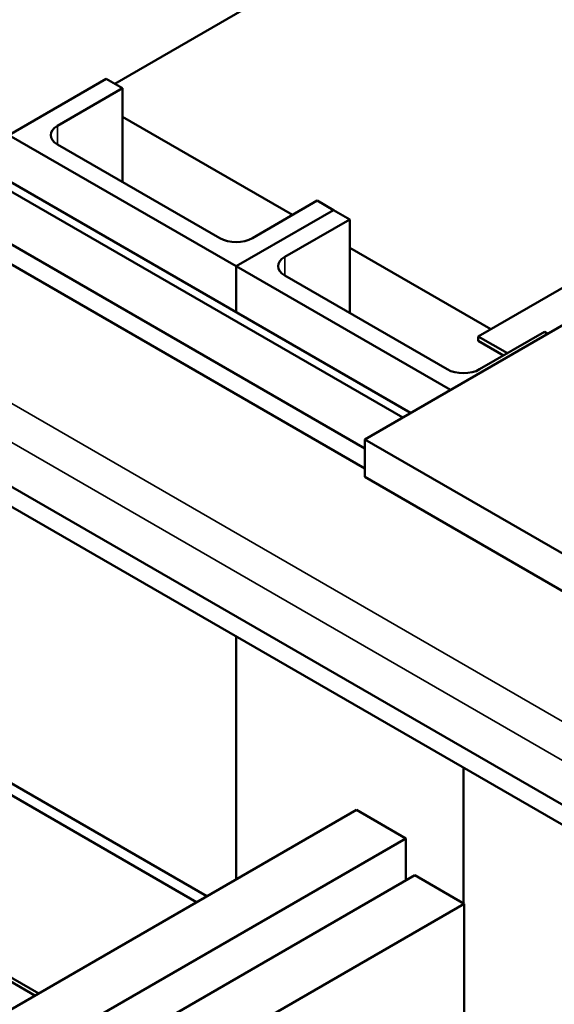
# Model space of a CAD drawing. Units: inches. Extents: x 2 to 86, y 1 to 67.
# Drawn here: x 65.2 to 68.1, y 50.5 to 55.9 of the extents above; entities that cross this region are included whole.
import ezdxf

# ---------------------------------------------------------------- set-up
doc = ezdxf.new("R2010")
doc.units = ezdxf.units.IN
doc.header["$LTSCALE"] = 4
doc.header["$MEASUREMENT"] = 0
doc.layers.add('Visible (ANSI)', color=7, linetype='Continuous', lineweight=50)
doc.layers.add('Visible Narrow (ANSI)', color=7, linetype='Continuous', lineweight=35)

msp = doc.modelspace()

# ---------------------------------------------------------------- linework, layer by layer
at = {"layer": 'Visible (ANSI)'}
for p, q in [((65.7205, 55.5507), (69.8288, 57.9226)), ((67.0817, 53.6136), (73.4456, 57.2878)), ((67.7004, 54.1749), (72.1198, 56.7265)), ((65.6745, 55.5773), (65.1442, 55.2711)), ((65.7629, 55.5262), (65.6745, 55.5773)), ((65.4094, 55.3221), (65.7629, 55.5262)), ((65.7629, 55.0159), (65.7629, 55.5262)), ((64.3329, 55.4395), (67.2886, 53.733)), ((67.3319, 53.758), (64.4279, 55.4347)), ((66.6892, 54.8363), (65.7629, 55.3711)), ((64.0835, 55.2956), (67.0817, 53.5646)), ((65.1442, 55.2711), (66.3816, 54.5566)), ((64.0835, 55.1862), (67.0817, 53.4552)), ((66.2933, 54.7097), (65.4094, 55.22)), ((66.8236, 54.9139), (66.47, 54.7097)), ((66.912, 54.8628), (66.8236, 54.9139)), ((66.3816, 54.5566), (66.912, 54.8628)), ((66.912, 54.8628), (66.3816, 54.5566)), ((67.0004, 54.8118), (66.912, 54.8628)), ((66.6468, 54.6077), (67.0004, 54.8118)), ((67.0004, 54.3015), (67.0004, 54.8118)), ((67.7676, 54.2137), (67.0004, 54.6567)), ((66.3816, 54.3067), (66.3816, 54.5566)), ((66.3816, 54.3067), (66.3816, 54.5566)), ((66.3816, 54.5566), (67.5484, 53.883)), ((67.5307, 53.9953), (66.6468, 54.5056)), ((67.8595, 54.0831), (67.7004, 54.1749)), ((67.7004, 54.1749), (67.7004, 54.1504)), ((68.061, 54.1994), (67.7075, 53.9953)), ((68.0787, 54.1892), (68.061, 54.1994)), ((67.7004, 54.1504), (67.8383, 54.0708)), ((64.0835, 53.9761), (72.3672, 49.1936)), ((64.0835, 53.8667), (72.3672, 49.0842)), ((67.0817, 53.6136), (67.0817, 53.4095)), ((68.8494, 52.593), (67.0817, 53.6136)), ((68.8494, 52.3888), (67.0817, 53.4095)), ((66.3816, 51.2172), (66.3816, 52.5399)), ((66.3816, 51.2172), (66.3816, 52.5399)), ((67.6191, 51.0865), (67.6191, 51.8255)), ((65.1442, 51.7479), (66.2225, 51.1253)), ((66.166, 51.0927), (65.0876, 51.7152)), ((63.1555, 49.3545), (67.0375, 51.5958)), ((67.0375, 51.5958), (67.3062, 51.4407)), ((67.3062, 51.4407), (65.0194, 50.1204)), ((67.3062, 51.2121), (67.3062, 51.4407)), ((65.2326, 50.0149), (67.3539, 51.2396)), ((67.6226, 51.0845), (67.3539, 51.2396)), ((65.5013, 49.8597), (67.6226, 51.0845)), ((67.6226, 50.1641), (67.6226, 51.0845)), ((65.2856, 50.5844), (64.5608, 51.0028)), ((64.5821, 51.0151), (65.3068, 50.5966))]:
    msp.add_line(p, q, dxfattribs=at)
for centre, start_param, end_param in [((65.4978, 55.2711), 5.497787, 7.068583), ((66.3816, 54.7608), 0.785398, 2.356194), ((66.7352, 54.5566), 5.497787, 7.068583), ((67.6191, 54.0463), 0.785398, 2.356194)]:
    msp.add_ellipse(centre, major_axis=(-0.125, 0), ratio=0.57735, start_param=start_param, end_param=end_param, dxfattribs=at)
at = {"layer": 'Visible Narrow (ANSI)'}
for p, q in [((65.4094, 55.22), (65.4094, 55.3221)), ((66.6468, 54.5056), (66.6468, 54.6077)), ((64.3562, 54.0604), (72.3672, 49.4352)), ((64.667, 54.0932), (72.3947, 49.6316))]:
    msp.add_line(p, q, dxfattribs=at)

doc.saveas('drawing.dxf')
